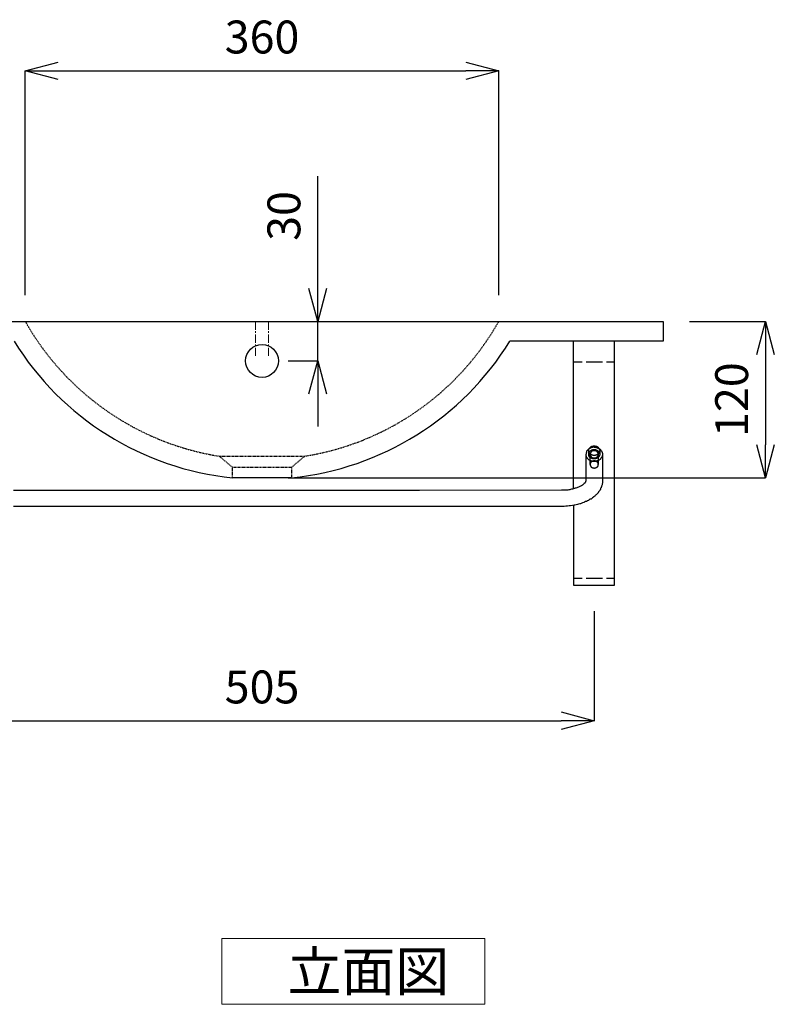
# Model space of a CAD drawing. Units: millimetres. Extents: x 324 to 2424, y 121 to 3091.
# Drawn here: x 750 to 1324, y 911 to 1659 of the extents above; entities that cross this region are included whole.
import ezdxf

# ---------------------------------------------------------------- set-up
doc = ezdxf.new("R2010")
doc.units = ezdxf.units.MM
doc.linetypes.add('AI-Linetype-1', pattern=[0.705556, 0.352778, -0.352778])
doc.linetypes.add('CENTER1', pattern=[10, 6.25, -1.25, 1.25, -1.25])
doc.layers.add('1', color=7, linetype='Continuous')
doc.layers.add('_0-0_0', color=7, linetype='Continuous')
for name, color, linetype, lineweight in [('中心線', 1, 'CENTER1', 15), ('寸法線', 3, 'Continuous', 15), ('文字', 4, 'Continuous', 15)]:
    doc.layers.add(name, color=color, linetype=linetype, lineweight=lineweight)
doc.styles.add('japanese', font='romans.shx', dxfattribs={"bigfont": 'bigfont.shx'})
doc.dimstyles.new('KIHON', dxfattribs={"dimscale": 10, "dimtxt": 2.5, "dimasz": 2.5, "dimexe": 0, "dimexo": 2, "dimgap": 1, "dimtad": 1, "dimdec": 0, "dimdsep": 46, "dimtxsty": 'japanese', "dimblk": 'OPEN30', "dimcen": 2.5, "dimadec": 0, "dimazin": 0, "dimtfac": 1, "dimtdec": 0, "dimtmove": 0, "dimatfit": 0, "dimfxl": 1, "dimarcsym": 0})

# ---------------------------------------------------------------- blocks, each defined once
blk = doc.blocks.new('_Open30')
at = {"color": 0, "linetype": 'ByBlock', "lineweight": -2}
for p, q in [((-1, 0.268), (0, 0)), ((0, 0), (-1, -0.268)), ((0, 0), (-1, 0))]:
    blk.add_line(p, q, dxfattribs=at)
blk = doc.blocks.new('*D10')
at = {"layer": 'Defpoints', "color": 0}
for p in [(1239.59, 1430), (934.59, 1311.14), (1317.45, 1311.14)]:
    blk.add_point(p, dxfattribs=at)
at = {"layer": '寸法線', "color": 0, "lineweight": -2}
for p, q in [((1259.59, 1430), (1317.45, 1430)), ((1317.45, 1405), (1317.45, 1336.14)), ((954.59, 1311.14), (1317.45, 1311.14))]:
    blk.add_line(p, q, dxfattribs=at)
at = {"layer": '寸法線', "color": 0, "lineweight": -2, "xscale": 25, "yscale": 25, "zscale": 25}
for p, rotation in [((1317.45, 1430), 90), ((1317.45, 1311.14), 270)]:
    blk.add_blockref('_Open30', p, dxfattribs=dict(at, rotation=rotation))
at = {"layer": '寸法線', "color": 0, "lineweight": 5, "insert": (1294.95, 1370.57), "char_height": 25, "attachment_point": 5, "rotation": 90, "style": 'japanese'}
blk.add_mtext('120', dxfattribs=at)
blk = doc.blocks.new('*D11')
at = {"layer": 'Defpoints', "color": 0}
for p in [(1114.59, 1620.59), (754.59, 1430), (1114.59, 1430)]:
    blk.add_point(p, dxfattribs=at)
at = {"layer": '寸法線', "color": 0, "lineweight": -2}
for p, q in [((754.59, 1450), (754.59, 1620.59)), ((779.59, 1620.59), (1089.59, 1620.59)), ((1114.59, 1450), (1114.59, 1620.59))]:
    blk.add_line(p, q, dxfattribs=at)
at = {"layer": '寸法線', "color": 0, "lineweight": -2, "xscale": 25, "yscale": 25, "zscale": 25, "rotation": 180}
blk.add_blockref('_Open30', (754.59, 1620.59), dxfattribs=at)
at = {"layer": '寸法線', "color": 0, "lineweight": -2, "xscale": 25, "yscale": 25, "zscale": 25}
blk.add_blockref('_Open30', (1114.59, 1620.59), dxfattribs=at)
at = {"layer": '寸法線', "color": 0, "lineweight": 5, "insert": (934.59, 1643.09), "char_height": 25, "attachment_point": 5, "style": 'japanese'}
blk.add_mtext('360', dxfattribs=at)
blk = doc.blocks.new('*D12')
at = {"layer": 'Defpoints', "color": 0}
for p in [(939.59, 1430), (934.59, 1400), (976.96, 1400)]:
    blk.add_point(p, dxfattribs=at)
at = {"layer": '寸法線', "color": 0, "lineweight": -2}
for p, q in [((976.96, 1455), (976.96, 1540.48)), ((959.59, 1430), (976.96, 1430)), ((976.96, 1400), (976.96, 1430)), ((954.59, 1400), (976.96, 1400)), ((976.96, 1375), (976.96, 1350))]:
    blk.add_line(p, q, dxfattribs=at)
at = {"layer": '寸法線', "color": 0, "lineweight": -2, "xscale": 25, "yscale": 25, "zscale": 25}
for p, rotation in [((976.96, 1430), 270), ((976.96, 1400), 90)]:
    blk.add_blockref('_Open30', p, dxfattribs=dict(at, rotation=rotation))
at = {"layer": '寸法線', "color": 0, "lineweight": 5, "insert": (954.46, 1510.24), "char_height": 25, "attachment_point": 5, "rotation": 90, "style": 'japanese'}
blk.add_mtext('30', dxfattribs=at)
blk = doc.blocks.new('*D13')
at = {"layer": 'Defpoints', "color": 0}
for p in [(682.09, 1229.58), (1187.09, 1229.58), (1187.09, 1126.31)]:
    blk.add_point(p, dxfattribs=at)
at = {"layer": '寸法線', "color": 0, "lineweight": -2}
for p, q in [((682.09, 1209.58), (682.09, 1126.31)), ((1187.09, 1209.58), (1187.09, 1126.31)), ((707.09, 1126.31), (1162.09, 1126.31))]:
    blk.add_line(p, q, dxfattribs=at)
at = {"layer": '寸法線', "color": 0, "lineweight": -2, "xscale": 25, "yscale": 25, "zscale": 25, "rotation": 180}
blk.add_blockref('_Open30', (682.09, 1126.31), dxfattribs=at)
at = {"layer": '寸法線', "color": 0, "lineweight": -2, "xscale": 25, "yscale": 25, "zscale": 25}
blk.add_blockref('_Open30', (1187.09, 1126.31), dxfattribs=at)
at = {"layer": '寸法線', "color": 0, "lineweight": 5, "insert": (934.59, 1148.81), "char_height": 25, "attachment_point": 5, "style": 'japanese'}
blk.add_mtext('505', dxfattribs=at)

msp = doc.modelspace()

# ---------------------------------------------------------------- linework, layer by layer
at = {"layer": '1', "lineweight": 25}
for p, q in [((1171.48, 1302.95), (1171.48, 1415)), ((1202.7, 1415), (1171.48, 1415)), ((1202.7, 1229.58), (1202.7, 1415)), ((1171.48, 1399.28), (1177.92, 1399.28)), ((1180.99, 1399.28), (1193.39, 1399.28)), ((1196.51, 1399.28), (1202.7, 1399.28)), ((1182.79, 1332.84), (1182.56, 1332.62)), ((1183.01, 1333.05), (1182.79, 1332.84)), ((1183.22, 1333.05), (1183.01, 1333.05)), ((1183.45, 1333.29), (1183.22, 1333.05)), ((1183.22, 1332.84), (1183.22, 1333.05)), ((1183.22, 1333.05), (1183.45, 1333.05)), ((1183.22, 1332.62), (1183.22, 1332.84)), ((1183.45, 1333.29), (1183.45, 1333.5)), ((1183.45, 1333.5), (1183.67, 1333.5)), ((1183.67, 1333.5), (1183.45, 1333.29)), ((1183.45, 1333.05), (1183.45, 1333.29)), ((1183.67, 1333.73), (1183.88, 1333.93)), ((1183.67, 1333.5), (1183.67, 1333.73)), ((1183.88, 1333.5), (1183.67, 1333.5)), ((1183.88, 1333.93), (1184.12, 1334.17)), ((1184.12, 1333.73), (1183.88, 1333.5)), ((1184.12, 1334.17), (1184.32, 1334.38)), ((1184.32, 1333.73), (1184.12, 1333.73)), ((1184.32, 1334.38), (1184.54, 1334.6)), ((1184.54, 1333.73), (1184.32, 1333.73)), ((1184.54, 1334.6), (1184.77, 1334.6)), ((1184.77, 1333.93), (1184.54, 1333.93)), ((1184.54, 1333.93), (1184.54, 1333.73)), ((1184.77, 1334.6), (1184.77, 1334.83)), ((1184.77, 1334.83), (1184.99, 1334.83)), ((1184.99, 1333.93), (1184.77, 1333.93)), ((1184.99, 1334.83), (1185.21, 1334.83)), ((1185.21, 1334.17), (1184.99, 1333.93)), ((1185.21, 1334.83), (1185.21, 1335.05)), ((1185.21, 1335.05), (1185.44, 1335.05)), ((1185.44, 1334.17), (1185.21, 1334.17)), ((1185.44, 1335.05), (1185.65, 1335.05)), ((1185.65, 1334.17), (1185.44, 1334.17)), ((1185.65, 1335.05), (1185.65, 1335.27)), ((1185.65, 1335.27), (1185.87, 1335.27)), ((1185.87, 1334.17), (1185.65, 1334.17)), ((1185.87, 1335.27), (1186.1, 1335.27)), ((1186.1, 1334.17), (1185.87, 1334.17)), ((1186.1, 1335.27), (1186.32, 1335.27)), ((1186.32, 1334.38), (1186.1, 1334.38)), ((1186.1, 1334.38), (1186.1, 1334.17)), ((1186.32, 1335.27), (1186.54, 1335.49)), ((1186.54, 1334.38), (1186.32, 1334.38)), ((1186.54, 1335.49), (1186.77, 1335.49)), ((1186.77, 1334.38), (1186.54, 1334.38)), ((1186.77, 1335.49), (1186.98, 1335.49)), ((1186.98, 1334.38), (1186.77, 1334.38)), ((1186.98, 1335.49), (1187.2, 1335.49)), ((1187.2, 1334.38), (1186.98, 1334.38)), ((1187.2, 1335.49), (1187.43, 1335.49)), ((1187.2, 1334.38), (1187.43, 1334.38)), ((1187.43, 1335.49), (1187.64, 1335.49)), ((1187.43, 1334.38), (1187.64, 1334.38)), ((1187.64, 1335.49), (1187.86, 1335.49)), ((1187.64, 1334.38), (1187.86, 1334.38)), ((1187.86, 1335.49), (1187.86, 1335.27)), ((1187.86, 1335.27), (1188.09, 1335.27)), ((1187.86, 1334.38), (1188.09, 1334.38)), ((1188.09, 1335.27), (1188.31, 1335.27)), ((1188.09, 1334.38), (1188.31, 1334.17)), ((1188.31, 1335.27), (1188.53, 1335.27)), ((1188.31, 1334.17), (1188.53, 1334.17)), ((1188.53, 1335.27), (1188.76, 1335.05)), ((1188.53, 1334.17), (1188.76, 1334.17)), ((1188.76, 1335.05), (1188.99, 1335.05)), ((1188.76, 1334.17), (1188.99, 1334.17)), ((1188.99, 1335.05), (1189.2, 1335.05)), ((1188.99, 1334.17), (1189.2, 1334.17)), ((1189.2, 1335.05), (1189.2, 1334.83)), ((1189.2, 1334.83), (1189.41, 1334.83)), ((1189.2, 1334.17), (1189.41, 1333.93)), ((1189.41, 1334.83), (1189.65, 1334.6)), ((1189.41, 1333.93), (1189.65, 1333.93)), ((1189.65, 1334.6), (1189.86, 1334.6)), ((1189.65, 1333.93), (1189.86, 1333.93)), ((1189.86, 1334.6), (1189.86, 1334.38)), ((1189.86, 1334.38), (1190.08, 1334.38)), ((1189.86, 1333.93), (1189.86, 1333.73)), ((1189.86, 1333.73), (1190.08, 1333.73)), ((1190.08, 1334.38), (1190.08, 1334.17)), ((1190.08, 1334.17), (1190.32, 1334.17)), ((1190.08, 1333.73), (1190.32, 1333.73)), ((1190.32, 1334.17), (1190.32, 1333.93)), ((1190.32, 1333.93), (1190.52, 1333.93)), ((1190.32, 1333.73), (1190.52, 1333.5)), ((1190.52, 1333.93), (1190.52, 1333.73)), ((1190.52, 1333.73), (1190.74, 1333.73)), ((1190.52, 1333.5), (1190.74, 1333.5)), ((1190.74, 1333.73), (1190.74, 1333.5)), ((1190.74, 1333.5), (1190.96, 1333.29)), ((1190.74, 1333.5), (1190.74, 1333.29)), ((1190.74, 1333.29), (1190.96, 1333.29)), ((1190.96, 1333.29), (1190.96, 1333.05)), ((1190.96, 1333.29), (1191.19, 1333.05)), ((1190.96, 1333.05), (1190.96, 1332.84)), ((1190.96, 1332.84), (1191.19, 1332.84)), ((1191.19, 1333.05), (1191.41, 1333.05)), ((1191.19, 1332.84), (1191.19, 1332.62)), ((1191.41, 1333.05), (1191.41, 1332.84)), ((1191.41, 1332.84), (1191.64, 1332.84)), ((1191.64, 1332.84), (1191.64, 1332.62)), ((1181.23, 1330.4), (1180.99, 1330.18)), ((1180.99, 1330.18), (1180.99, 1329.94)), ((1180.99, 1329.94), (1180.99, 1329.74)), ((1180.99, 1329.74), (1180.99, 1329.53)), ((1180.99, 1329.53), (1180.99, 1329.3)), ((1180.99, 1329.3), (1180.99, 1329.08)), ((1180.99, 1308.48), (1180.99, 1329.08)), ((1180.99, 1328.4), (1180.99, 1328.64)), ((1180.99, 1328.19), (1180.99, 1328.4)), ((1180.99, 1327.96), (1180.99, 1328.19)), ((1180.99, 1327.74), (1180.99, 1327.96)), ((1181.23, 1327.74), (1180.99, 1327.74)), ((1181.44, 1330.85), (1181.23, 1330.85)), ((1181.23, 1330.85), (1181.23, 1330.62)), ((1181.23, 1330.62), (1181.23, 1330.4)), ((1181.23, 1327.52), (1181.23, 1327.74)), ((1181.23, 1327.29), (1181.23, 1327.52)), ((1181.23, 1327.09), (1181.23, 1327.29)), ((1181.44, 1327.09), (1181.23, 1327.09)), ((1181.66, 1331.5), (1181.44, 1331.28)), ((1181.44, 1331.28), (1181.44, 1331.05)), ((1181.44, 1331.05), (1181.44, 1330.85)), ((1181.44, 1326.85), (1181.44, 1327.09)), ((1181.44, 1326.64), (1181.44, 1326.85)), ((1181.66, 1326.64), (1181.44, 1326.64)), ((1181.89, 1331.74), (1181.66, 1331.5)), ((1181.66, 1326.42), (1181.66, 1326.64)), ((1181.89, 1326.19), (1181.66, 1326.42)), ((1182.1, 1331.95), (1181.89, 1331.95)), ((1181.89, 1331.95), (1181.89, 1331.74)), ((1181.89, 1325.99), (1181.89, 1326.19)), ((1182.1, 1325.99), (1181.89, 1325.99)), ((1182.33, 1332.18), (1182.1, 1332.18)), ((1182.1, 1332.18), (1182.1, 1331.95)), ((1182.1, 1325.75), (1182.1, 1325.99)), ((1182.33, 1325.75), (1182.1, 1325.75)), ((1182.56, 1332.62), (1182.33, 1332.39)), ((1182.33, 1332.39), (1182.33, 1332.18)), ((1182.33, 1325.52), (1182.33, 1325.75)), ((1182.56, 1325.3), (1182.33, 1325.52)), ((1183.01, 1332.18), (1183.01, 1332.39)), ((1183.01, 1332.39), (1183.22, 1332.39)), ((1183.01, 1331.95), (1183.01, 1332.18)), ((1183.01, 1331.74), (1183.01, 1331.95)), ((1183.01, 1331.5), (1183.01, 1331.74)), ((1183.01, 1329.08), (1183.01, 1331.74)), ((1183.01, 1331.28), (1183.01, 1331.5)), ((1183.01, 1331.05), (1183.01, 1331.28)), ((1183.01, 1330.85), (1183.01, 1331.05)), ((1183.22, 1330.85), (1183.01, 1330.85)), ((1183.01, 1329.53), (1183.01, 1329.74)), ((1183.01, 1329.74), (1183.22, 1329.74)), ((1183.01, 1329.3), (1183.01, 1329.53)), ((1183.01, 1329.08), (1183.01, 1329.3)), ((1183.01, 1328.85), (1183.01, 1329.08)), ((1183.01, 1328.64), (1183.01, 1328.85)), ((1183.01, 1328.4), (1183.01, 1328.64)), ((1183.01, 1328.19), (1183.01, 1328.4)), ((1183.22, 1328.19), (1183.01, 1328.19)), ((1183.22, 1332.39), (1183.22, 1332.62)), ((1183.22, 1330.62), (1183.22, 1330.85)), ((1183.22, 1330.4), (1183.22, 1330.62)), ((1183.22, 1330.18), (1183.22, 1330.4)), ((1183.22, 1330.4), (1183.45, 1330.4)), ((1183.22, 1330.18), (1183.22, 1330.4)), ((1183.22, 1329.94), (1183.22, 1330.18)), ((1183.45, 1330.18), (1183.22, 1330.18)), ((1183.22, 1329.74), (1183.22, 1329.94)), ((1183.22, 1327.96), (1183.22, 1328.19)), ((1183.22, 1327.74), (1183.22, 1327.96)), ((1183.22, 1327.52), (1183.22, 1327.74)), ((1183.45, 1327.52), (1183.22, 1327.52)), ((1183.45, 1330.62), (1183.67, 1330.85)), ((1183.45, 1330.4), (1183.45, 1330.62)), ((1183.45, 1329.94), (1183.45, 1330.18)), ((1183.67, 1329.94), (1183.45, 1329.94)), ((1183.45, 1327.29), (1183.45, 1327.52)), ((1183.67, 1327.09), (1183.45, 1327.29)), ((1183.67, 1330.85), (1183.67, 1331.05)), ((1183.67, 1331.05), (1183.88, 1331.05)), ((1183.67, 1329.74), (1183.67, 1329.94)), ((1183.88, 1329.53), (1183.67, 1329.74)), ((1183.67, 1326.85), (1183.67, 1327.09)), ((1183.88, 1326.85), (1183.67, 1326.85)), ((1183.88, 1331.05), (1183.88, 1331.28)), ((1183.88, 1331.28), (1184.12, 1331.28)), ((1183.88, 1329.3), (1183.88, 1329.53)), ((1184.12, 1329.3), (1183.88, 1329.3)), ((1183.88, 1326.64), (1183.88, 1326.85)), ((1184.12, 1326.64), (1183.88, 1326.64)), ((1184.12, 1331.28), (1184.12, 1331.5)), ((1184.12, 1331.5), (1184.32, 1331.5)), ((1184.32, 1329.74), (1184.12, 1329.74)), ((1184.12, 1329.74), (1184.12, 1329.53)), ((1184.12, 1329.53), (1184.12, 1329.3)), ((1184.32, 1329.08), (1184.12, 1329.3)), ((1184.12, 1329.3), (1184.12, 1329.08)), ((1184.12, 1321.33), (1184.12, 1329.08)), ((1184.12, 1329.08), (1184.12, 1328.85)), ((1184.12, 1328.85), (1184.12, 1328.64)), ((1184.12, 1328.64), (1184.12, 1328.4)), ((1184.12, 1328.4), (1184.12, 1328.19)), ((1184.12, 1328.19), (1184.32, 1328.19)), ((1184.12, 1326.42), (1184.12, 1326.64)), ((1184.32, 1326.42), (1184.12, 1326.42)), ((1184.32, 1331.5), (1184.32, 1331.74)), ((1184.32, 1331.74), (1184.54, 1331.74)), ((1184.54, 1330.4), (1184.32, 1330.18)), ((1184.32, 1330.18), (1184.32, 1329.94)), ((1184.32, 1329.94), (1184.32, 1329.74)), ((1184.54, 1329.08), (1184.32, 1329.08)), ((1184.32, 1328.19), (1184.32, 1327.96)), ((1184.32, 1327.96), (1184.32, 1327.74)), ((1184.32, 1327.74), (1184.54, 1327.52)), ((1184.54, 1326.19), (1184.32, 1326.42)), ((1184.54, 1331.74), (1184.54, 1331.95)), ((1184.54, 1331.95), (1184.77, 1331.95)), ((1184.77, 1330.62), (1184.54, 1330.62)), ((1184.54, 1330.62), (1184.54, 1330.4)), ((1184.54, 1328.85), (1184.54, 1329.08)), ((1184.77, 1328.85), (1184.54, 1328.85)), ((1184.54, 1327.52), (1184.54, 1327.29)), ((1184.54, 1327.29), (1184.77, 1327.29)), ((1184.77, 1326.19), (1184.54, 1326.19)), ((1184.77, 1331.95), (1184.99, 1332.18)), ((1184.99, 1330.85), (1184.77, 1330.85)), ((1184.77, 1330.85), (1184.77, 1330.62)), ((1184.99, 1328.64), (1184.77, 1328.85)), ((1184.77, 1327.29), (1184.77, 1327.09)), ((1184.77, 1327.09), (1184.99, 1327.09)), ((1184.77, 1325.99), (1184.77, 1326.19)), ((1184.99, 1325.99), (1184.77, 1325.99)), ((1184.99, 1332.18), (1185.21, 1332.18)), ((1185.21, 1331.05), (1184.99, 1331.05)), ((1184.99, 1331.05), (1184.99, 1330.85)), ((1185.21, 1328.64), (1184.99, 1328.64)), ((1184.99, 1327.09), (1184.99, 1326.85)), ((1184.99, 1326.85), (1185.21, 1326.85)), ((1185.21, 1325.99), (1184.99, 1325.99)), ((1185.21, 1332.18), (1185.44, 1332.39)), ((1185.44, 1331.05), (1185.21, 1331.05)), ((1185.44, 1328.64), (1185.21, 1328.64)), ((1185.21, 1326.85), (1185.44, 1326.85)), ((1185.21, 1325.75), (1185.21, 1325.99)), ((1185.44, 1325.75), (1185.21, 1325.75)), ((1185.44, 1332.39), (1185.65, 1332.39)), ((1185.65, 1331.28), (1185.44, 1331.28)), ((1185.44, 1331.28), (1185.44, 1331.05)), ((1185.44, 1328.4), (1185.44, 1328.64)), ((1185.65, 1328.4), (1185.44, 1328.4)), ((1185.44, 1326.85), (1185.44, 1326.64)), ((1185.44, 1326.64), (1185.65, 1326.64)), ((1185.65, 1325.75), (1185.44, 1325.75)), ((1185.65, 1332.39), (1185.87, 1332.39)), ((1185.87, 1331.28), (1185.65, 1331.28)), ((1185.87, 1328.4), (1185.65, 1328.4)), ((1185.65, 1326.64), (1185.87, 1326.64)), ((1185.87, 1325.75), (1185.65, 1325.75)), ((1185.87, 1332.39), (1185.87, 1332.62)), ((1185.87, 1332.62), (1186.1, 1332.62)), ((1186.1, 1331.5), (1185.87, 1331.5)), ((1185.87, 1331.5), (1185.87, 1331.28)), ((1186.1, 1328.4), (1185.87, 1328.4)), ((1185.87, 1326.64), (1185.87, 1326.42)), ((1185.87, 1326.42), (1186.1, 1326.42)), ((1185.87, 1325.52), (1185.87, 1325.75)), ((1186.1, 1325.52), (1185.87, 1325.52)), ((1186.1, 1332.62), (1186.32, 1332.62)), ((1186.32, 1331.5), (1186.1, 1331.5)), ((1186.32, 1328.19), (1186.1, 1328.4)), ((1186.1, 1326.42), (1186.32, 1326.42)), ((1186.32, 1325.52), (1186.1, 1325.52)), ((1186.32, 1332.62), (1186.54, 1332.62)), ((1186.54, 1331.5), (1186.32, 1331.5)), ((1186.54, 1328.19), (1186.32, 1328.19)), ((1186.32, 1326.42), (1186.54, 1326.42)), ((1186.54, 1325.52), (1186.32, 1325.52)), ((1186.54, 1332.62), (1186.77, 1332.62)), ((1186.77, 1331.74), (1186.54, 1331.5)), ((1186.77, 1328.19), (1186.54, 1328.19)), ((1186.54, 1326.42), (1186.77, 1326.19)), ((1186.77, 1325.52), (1186.54, 1325.52)), ((1186.77, 1332.62), (1186.98, 1332.62)), ((1186.98, 1331.74), (1186.77, 1331.74)), ((1186.98, 1328.19), (1186.77, 1328.19)), ((1186.77, 1326.19), (1186.98, 1326.19)), ((1186.98, 1325.52), (1186.77, 1325.52)), ((1186.98, 1332.62), (1187.2, 1332.62)), ((1187.2, 1331.74), (1186.98, 1331.74)), ((1187.2, 1328.19), (1186.98, 1328.19)), ((1186.98, 1326.19), (1187.2, 1326.19)), ((1187.2, 1325.52), (1186.98, 1325.52)), ((1187.2, 1332.62), (1187.43, 1332.62)), ((1187.43, 1331.74), (1187.2, 1331.74)), ((1187.43, 1328.19), (1187.2, 1328.19)), ((1187.2, 1326.19), (1187.43, 1326.19)), ((1187.43, 1325.52), (1187.2, 1325.52)), ((1187.43, 1332.62), (1187.64, 1332.62)), ((1187.64, 1331.74), (1187.43, 1331.74)), ((1187.64, 1328.19), (1187.43, 1328.19)), ((1187.43, 1326.19), (1187.64, 1326.19)), ((1187.64, 1325.52), (1187.43, 1325.52)), ((1187.64, 1332.62), (1187.86, 1332.62)), ((1187.64, 1331.5), (1187.64, 1331.74)), ((1187.86, 1331.5), (1187.64, 1331.5)), ((1187.86, 1328.19), (1187.64, 1328.19)), ((1187.64, 1326.19), (1187.64, 1326.42)), ((1187.64, 1326.42), (1187.86, 1326.42)), ((1187.86, 1325.52), (1187.64, 1325.52)), ((1187.86, 1332.62), (1188.09, 1332.62)), ((1188.09, 1331.5), (1187.86, 1331.5)), ((1188.09, 1328.19), (1187.86, 1328.19)), ((1187.86, 1326.42), (1188.09, 1326.42)), ((1188.09, 1325.52), (1187.86, 1325.52)), ((1188.09, 1332.62), (1188.31, 1332.62)), ((1188.31, 1331.5), (1188.09, 1331.5)), ((1188.31, 1328.4), (1188.09, 1328.4)), ((1188.09, 1328.4), (1188.09, 1328.19)), ((1188.09, 1326.42), (1188.31, 1326.42)), ((1188.31, 1325.52), (1188.09, 1325.52)), ((1188.31, 1332.62), (1188.53, 1332.39)), ((1188.53, 1331.5), (1188.31, 1331.5)), ((1188.53, 1328.4), (1188.31, 1328.4)), ((1188.31, 1326.42), (1188.53, 1326.42)), ((1188.53, 1325.75), (1188.31, 1325.52)), ((1188.53, 1332.39), (1188.76, 1332.39)), ((1188.53, 1331.28), (1188.53, 1331.5)), ((1188.76, 1331.28), (1188.53, 1331.28)), ((1188.76, 1328.4), (1188.53, 1328.4)), ((1188.53, 1326.42), (1188.53, 1326.64)), ((1188.53, 1326.64), (1188.76, 1326.64)), ((1188.76, 1325.75), (1188.53, 1325.75)), ((1188.76, 1332.39), (1188.99, 1332.39)), ((1188.99, 1331.28), (1188.76, 1331.28)), ((1188.99, 1328.64), (1188.76, 1328.4)), ((1188.76, 1326.64), (1188.99, 1326.64)), ((1188.99, 1325.75), (1188.76, 1325.75)), ((1188.99, 1332.39), (1188.99, 1332.18)), ((1188.99, 1332.18), (1189.2, 1332.18)), ((1188.99, 1331.05), (1188.99, 1331.28)), ((1189.2, 1331.05), (1188.99, 1331.05)), ((1189.2, 1328.64), (1188.99, 1328.64)), ((1188.99, 1326.64), (1188.99, 1326.85)), ((1188.99, 1326.85), (1189.2, 1326.85)), ((1189.2, 1325.99), (1188.99, 1325.75)), ((1189.2, 1332.18), (1189.41, 1332.18)), ((1189.41, 1330.85), (1189.2, 1331.05)), ((1189.41, 1328.64), (1189.2, 1328.64)), ((1189.2, 1326.85), (1189.41, 1327.09)), ((1189.41, 1325.99), (1189.2, 1325.99)), ((1189.41, 1332.18), (1189.41, 1331.95)), ((1189.41, 1331.95), (1189.65, 1331.95)), ((1189.65, 1330.62), (1189.41, 1330.85)), ((1189.65, 1328.85), (1189.41, 1328.85)), ((1189.41, 1328.85), (1189.41, 1328.64)), ((1189.41, 1327.09), (1189.65, 1327.29)), ((1189.65, 1326.19), (1189.41, 1325.99)), ((1189.65, 1331.95), (1189.86, 1331.74)), ((1189.65, 1330.4), (1189.65, 1330.62)), ((1189.86, 1330.4), (1189.65, 1330.4)), ((1189.86, 1329.08), (1189.65, 1328.85)), ((1189.65, 1327.29), (1189.65, 1327.52)), ((1189.65, 1327.52), (1189.86, 1327.52)), ((1189.86, 1326.19), (1189.65, 1326.19)), ((1189.86, 1331.74), (1190.08, 1331.74)), ((1189.86, 1330.18), (1189.86, 1330.4)), ((1190.08, 1330.18), (1189.86, 1330.18)), ((1190.08, 1329.08), (1189.86, 1329.08)), ((1189.86, 1327.52), (1189.86, 1327.74)), ((1189.86, 1327.74), (1190.08, 1327.74)), ((1190.08, 1326.42), (1189.86, 1326.42)), ((1189.86, 1326.42), (1189.86, 1326.19)), ((1190.08, 1331.74), (1190.08, 1331.5)), ((1190.08, 1331.5), (1190.32, 1331.5)), ((1190.08, 1329.94), (1190.08, 1330.18)), ((1190.08, 1329.74), (1190.08, 1329.94)), ((1190.32, 1329.53), (1190.08, 1329.74)), ((1190.32, 1329.3), (1190.08, 1329.3)), ((1190.08, 1329.3), (1190.08, 1329.08)), ((1190.08, 1328.19), (1190.32, 1328.4)), ((1190.08, 1327.96), (1190.08, 1328.19)), ((1190.08, 1327.74), (1190.08, 1327.96)), ((1190.32, 1326.64), (1190.08, 1326.42)), ((1190.32, 1331.5), (1190.32, 1331.28)), ((1190.32, 1331.28), (1190.52, 1331.28)), ((1190.52, 1329.53), (1190.32, 1329.53)), ((1190.32, 1329.53), (1190.32, 1329.3)), ((1190.32, 1329.3), (1190.32, 1329.53)), ((1190.32, 1329.08), (1190.32, 1329.3)), ((1190.32, 1328.85), (1190.32, 1329.08)), ((1190.32, 1329.08), (1190.32, 1321.33)), ((1190.32, 1328.64), (1190.32, 1328.85)), ((1190.32, 1328.4), (1190.32, 1328.64)), ((1190.52, 1326.85), (1190.32, 1326.64)), ((1190.52, 1331.28), (1190.52, 1331.05)), ((1190.52, 1331.05), (1190.74, 1330.85)), ((1190.74, 1329.74), (1190.52, 1329.74)), ((1190.52, 1329.74), (1190.52, 1329.53)), ((1190.74, 1327.09), (1190.52, 1326.85)), ((1190.74, 1330.85), (1190.74, 1330.62)), ((1190.74, 1330.62), (1190.96, 1330.62)), ((1190.96, 1329.94), (1190.74, 1329.94)), ((1190.74, 1329.94), (1190.74, 1329.74)), ((1190.96, 1327.29), (1190.74, 1327.29)), ((1190.74, 1327.29), (1190.74, 1327.09)), ((1190.96, 1330.62), (1190.96, 1330.4)), ((1190.96, 1330.4), (1190.96, 1330.18)), ((1191.19, 1330.4), (1190.96, 1330.4)), ((1190.96, 1330.4), (1190.96, 1330.18)), ((1190.96, 1330.18), (1191.19, 1330.18)), ((1190.96, 1330.18), (1190.96, 1329.94)), ((1191.19, 1327.74), (1190.96, 1327.74)), ((1190.96, 1327.74), (1190.96, 1327.52)), ((1190.96, 1327.52), (1190.96, 1327.29)), ((1191.19, 1332.62), (1191.19, 1332.39)), ((1191.19, 1332.39), (1191.19, 1332.18)), ((1191.19, 1332.18), (1191.41, 1331.95)), ((1191.41, 1331.28), (1191.19, 1331.28)), ((1191.19, 1331.28), (1191.19, 1331.05)), ((1191.19, 1331.05), (1191.19, 1330.85)), ((1191.19, 1330.85), (1191.19, 1330.62)), ((1191.19, 1330.62), (1191.19, 1330.4)), ((1191.19, 1330.18), (1191.19, 1329.94)), ((1191.19, 1329.94), (1191.19, 1329.74)), ((1191.19, 1329.74), (1191.19, 1329.53)), ((1191.19, 1329.53), (1191.19, 1329.3)), ((1191.19, 1329.3), (1191.41, 1329.3)), ((1191.41, 1328.64), (1191.19, 1328.4)), ((1191.19, 1328.4), (1191.19, 1328.19)), ((1191.19, 1328.19), (1191.19, 1327.96)), ((1191.19, 1327.96), (1191.19, 1327.74)), ((1191.41, 1331.95), (1191.41, 1331.74)), ((1191.41, 1331.74), (1191.41, 1331.5)), ((1191.41, 1331.74), (1191.41, 1329.08)), ((1191.41, 1331.5), (1191.41, 1331.28)), ((1191.41, 1329.3), (1191.41, 1329.08)), ((1191.41, 1329.08), (1191.41, 1328.85)), ((1191.41, 1328.85), (1191.41, 1328.64)), ((1191.64, 1332.62), (1191.87, 1332.62)), ((1191.87, 1332.62), (1191.87, 1332.39)), ((1191.87, 1332.39), (1192.07, 1332.39)), ((1192.07, 1325.52), (1191.87, 1325.52)), ((1191.87, 1325.52), (1191.87, 1325.3)), ((1192.07, 1332.39), (1192.07, 1332.18)), ((1192.07, 1332.18), (1192.3, 1332.18)), ((1192.3, 1325.75), (1192.07, 1325.75)), ((1192.07, 1325.75), (1192.07, 1325.52)), ((1192.3, 1332.18), (1192.3, 1331.95)), ((1192.3, 1331.95), (1192.51, 1331.74)), ((1192.51, 1326.19), (1192.3, 1325.99)), ((1192.3, 1325.99), (1192.3, 1325.75)), ((1192.51, 1331.74), (1192.72, 1331.5)), ((1192.72, 1326.42), (1192.51, 1326.42)), ((1192.51, 1326.42), (1192.51, 1326.19)), ((1192.72, 1331.5), (1192.72, 1331.28)), ((1192.72, 1331.28), (1192.96, 1331.05)), ((1192.96, 1326.85), (1192.72, 1326.64)), ((1192.72, 1326.64), (1192.72, 1326.42)), ((1192.96, 1331.05), (1192.96, 1330.85)), ((1192.96, 1330.85), (1193.17, 1330.62)), ((1193.17, 1327.29), (1192.96, 1327.09)), ((1192.96, 1327.09), (1192.96, 1326.85)), ((1193.17, 1330.62), (1193.17, 1330.4)), ((1193.17, 1330.4), (1193.17, 1330.18)), ((1193.17, 1330.18), (1193.39, 1329.94)), ((1193.39, 1327.96), (1193.17, 1327.96)), ((1193.17, 1327.96), (1193.17, 1327.74)), ((1193.17, 1327.74), (1193.17, 1327.52)), ((1193.17, 1327.52), (1193.17, 1327.29)), ((1193.39, 1329.94), (1193.39, 1329.74)), ((1193.39, 1329.74), (1193.39, 1329.53)), ((1193.39, 1329.53), (1193.39, 1329.3)), ((1193.39, 1329.3), (1193.39, 1329.08)), ((1193.39, 1329.08), (1193.39, 1308.25)), ((1193.39, 1328.64), (1193.39, 1328.4)), ((1193.39, 1328.4), (1193.39, 1328.19)), ((1193.39, 1328.19), (1193.39, 1327.96)), ((1182.79, 1325.09), (1182.56, 1325.3)), ((1183.01, 1324.85), (1182.79, 1325.09)), ((1183.22, 1324.85), (1183.01, 1324.85)), ((1183.45, 1324.65), (1183.22, 1324.85)), ((1183.67, 1324.65), (1183.45, 1324.65)), ((1183.67, 1324.43), (1183.67, 1324.65)), ((1183.88, 1324.43), (1183.67, 1324.43)), ((1184.12, 1324.2), (1183.88, 1324.43)), ((1184.32, 1324.2), (1184.12, 1324.2)), ((1184.32, 1322.2), (1184.12, 1322)), ((1184.12, 1322), (1184.12, 1321.76)), ((1184.12, 1321.76), (1184.12, 1321.54)), ((1184.12, 1321.54), (1184.12, 1321.33)), ((1184.12, 1321.33), (1184.12, 1321.09)), ((1184.12, 1321.09), (1184.12, 1320.89)), ((1184.12, 1320.89), (1184.12, 1320.66)), ((1184.12, 1320.66), (1184.12, 1320.45)), ((1184.12, 1320.45), (1184.32, 1320.45)), ((1184.54, 1323.98), (1184.32, 1324.2)), ((1184.54, 1322.65), (1184.32, 1322.65)), ((1184.32, 1322.65), (1184.32, 1322.41)), ((1184.32, 1322.41), (1184.32, 1322.2)), ((1184.32, 1320.45), (1184.32, 1320.21)), ((1184.32, 1320.21), (1184.32, 1320)), ((1184.32, 1320), (1184.54, 1320)), ((1184.77, 1323.98), (1184.54, 1323.98)), ((1184.77, 1322.89), (1184.54, 1322.89)), ((1184.54, 1322.89), (1184.54, 1322.65)), ((1184.54, 1320), (1184.54, 1319.76)), ((1184.54, 1319.76), (1184.54, 1319.54)), ((1184.54, 1319.54), (1184.77, 1319.54)), ((1184.99, 1323.98), (1184.77, 1323.98)), ((1184.99, 1323.1), (1184.77, 1323.1)), ((1184.77, 1323.1), (1184.77, 1322.89)), ((1184.77, 1319.54), (1184.77, 1319.31)), ((1184.77, 1319.31), (1184.99, 1319.31)), ((1185.21, 1323.76), (1184.99, 1323.98)), ((1185.21, 1323.33), (1184.99, 1323.33)), ((1184.99, 1323.33), (1184.99, 1323.1)), ((1184.99, 1319.31), (1185.21, 1319.1)), ((1185.44, 1323.76), (1185.21, 1323.76)), ((1185.44, 1323.33), (1185.21, 1323.33)), ((1185.21, 1319.1), (1185.44, 1319.1)), ((1185.65, 1323.76), (1185.44, 1323.76)), ((1185.65, 1323.53), (1185.44, 1323.53)), ((1185.44, 1323.53), (1185.44, 1323.33)), ((1185.44, 1319.1), (1185.44, 1318.89)), ((1185.44, 1318.89), (1185.65, 1318.89)), ((1185.87, 1323.76), (1185.65, 1323.76)), ((1185.87, 1323.76), (1185.65, 1323.53)), ((1185.65, 1318.89), (1185.87, 1318.89)), ((1186.1, 1323.76), (1185.87, 1323.76)), ((1186.1, 1323.76), (1185.87, 1323.76)), ((1185.87, 1318.89), (1185.87, 1318.65)), ((1185.87, 1318.65), (1186.1, 1318.65)), ((1186.32, 1323.53), (1186.1, 1323.76)), ((1186.32, 1323.76), (1186.1, 1323.76)), ((1186.1, 1318.65), (1186.32, 1318.65)), ((1186.54, 1323.98), (1186.32, 1323.76)), ((1186.54, 1323.53), (1186.32, 1323.53)), ((1186.32, 1318.65), (1186.54, 1318.65)), ((1186.77, 1323.98), (1186.54, 1323.98)), ((1186.77, 1323.53), (1186.54, 1323.53)), ((1186.54, 1318.65), (1186.77, 1318.65)), ((1186.98, 1323.98), (1186.77, 1323.98)), ((1186.98, 1323.53), (1186.77, 1323.53)), ((1186.77, 1318.65), (1186.98, 1318.65)), ((1187.2, 1323.98), (1186.98, 1323.98)), ((1187.2, 1323.53), (1186.98, 1323.53)), ((1186.98, 1318.65), (1186.98, 1318.44)), ((1186.98, 1318.44), (1187.2, 1318.44)), ((1187.43, 1323.98), (1187.2, 1323.98)), ((1187.43, 1323.53), (1187.2, 1323.53)), ((1187.2, 1318.44), (1187.43, 1318.44)), ((1187.64, 1323.98), (1187.43, 1323.98)), ((1187.64, 1323.53), (1187.43, 1323.53)), ((1187.43, 1318.44), (1187.43, 1318.65)), ((1187.43, 1318.65), (1187.64, 1318.65)), ((1187.86, 1323.98), (1187.64, 1323.98)), ((1187.86, 1323.53), (1187.64, 1323.53)), ((1187.64, 1318.65), (1187.86, 1318.65)), ((1187.86, 1323.76), (1187.86, 1323.98)), ((1188.09, 1323.76), (1187.86, 1323.76)), ((1188.09, 1323.53), (1187.86, 1323.53)), ((1187.86, 1318.65), (1188.09, 1318.65)), ((1188.31, 1323.76), (1188.09, 1323.53)), ((1188.31, 1323.76), (1188.09, 1323.76)), ((1188.09, 1318.65), (1188.31, 1318.65)), ((1188.53, 1323.76), (1188.31, 1323.76)), ((1188.53, 1323.76), (1188.31, 1323.76)), ((1188.31, 1318.65), (1188.53, 1318.89)), ((1188.76, 1323.76), (1188.53, 1323.76)), ((1188.53, 1323.53), (1188.53, 1323.76)), ((1188.76, 1323.53), (1188.53, 1323.53)), ((1188.53, 1318.89), (1188.76, 1318.89)), ((1188.99, 1323.76), (1188.76, 1323.76)), ((1188.99, 1323.53), (1188.76, 1323.53)), ((1188.76, 1318.89), (1188.99, 1318.89)), ((1189.2, 1323.76), (1188.99, 1323.76)), ((1188.99, 1323.33), (1188.99, 1323.53)), ((1189.2, 1323.33), (1188.99, 1323.33)), ((1188.99, 1318.89), (1188.99, 1319.1)), ((1188.99, 1319.1), (1189.2, 1319.1)), ((1189.41, 1323.98), (1189.2, 1323.98)), ((1189.2, 1323.98), (1189.2, 1323.76)), ((1189.41, 1323.1), (1189.2, 1323.33)), ((1189.2, 1319.1), (1189.2, 1319.31)), ((1189.2, 1319.31), (1189.41, 1319.31)), ((1189.65, 1323.98), (1189.41, 1323.98)), ((1189.65, 1323.1), (1189.41, 1323.1)), ((1189.41, 1319.31), (1189.65, 1319.54)), ((1189.86, 1323.98), (1189.65, 1323.98)), ((1189.65, 1322.89), (1189.65, 1323.1)), ((1189.86, 1322.65), (1189.65, 1322.89)), ((1189.65, 1319.54), (1189.65, 1319.76)), ((1189.65, 1319.76), (1189.86, 1319.76)), ((1190.08, 1324.2), (1189.86, 1324.2)), ((1189.86, 1324.2), (1189.86, 1323.98)), ((1189.86, 1322.41), (1189.86, 1322.65)), ((1190.08, 1322.41), (1189.86, 1322.41)), ((1189.86, 1319.76), (1189.86, 1320)), ((1189.86, 1320), (1190.08, 1320)), ((1190.32, 1324.2), (1190.08, 1324.2)), ((1190.08, 1322.2), (1190.08, 1322.41)), ((1190.08, 1322), (1190.08, 1322.2)), ((1190.32, 1321.76), (1190.08, 1322)), ((1190.08, 1320.45), (1190.08, 1320.66)), ((1190.08, 1320.66), (1190.32, 1320.66)), ((1190.08, 1320.21), (1190.08, 1320.45)), ((1190.08, 1320), (1190.08, 1320.21)), ((1190.52, 1324.43), (1190.32, 1324.43)), ((1190.32, 1324.43), (1190.32, 1324.2)), ((1190.32, 1321.54), (1190.32, 1321.76)), ((1190.32, 1321.33), (1190.32, 1321.54)), ((1190.32, 1321.09), (1190.32, 1321.33)), ((1190.32, 1320.89), (1190.32, 1321.09)), ((1190.32, 1320.66), (1190.32, 1320.89)), ((1190.74, 1324.65), (1190.52, 1324.43)), ((1190.96, 1324.65), (1190.74, 1324.65)), ((1191.19, 1324.85), (1190.96, 1324.65)), ((1191.41, 1324.85), (1191.19, 1324.85)), ((1191.64, 1325.09), (1191.41, 1325.09)), ((1191.41, 1325.09), (1191.41, 1324.85)), ((1191.87, 1325.3), (1191.64, 1325.3)), ((1191.64, 1325.3), (1191.64, 1325.09)), ((1171.04, 1302.71), (1171.72, 1302.95)), ((1171.72, 1302.95), (1172.38, 1303.16)), ((1172.38, 1303.16), (1172.81, 1303.37)), ((1172.81, 1303.37), (1173.48, 1303.61)), ((1173.48, 1303.61), (1174.13, 1303.83)), ((1174.13, 1303.83), (1174.79, 1304.06)), ((1174.79, 1304.06), (1175.46, 1304.27)), ((1175.46, 1304.27), (1175.91, 1304.5)), ((1175.91, 1304.5), (1176.57, 1304.72)), ((1176.57, 1304.72), (1177.02, 1304.95)), ((1177.02, 1304.95), (1177.47, 1305.37)), ((1177.47, 1305.37), (1177.68, 1305.37)), ((1177.68, 1305.37), (1177.92, 1305.6)), ((1177.92, 1305.6), (1178.34, 1305.81)), ((1178.34, 1305.81), (1178.58, 1305.81)), ((1178.58, 1305.81), (1178.79, 1306.05)), ((1178.79, 1306.05), (1179, 1306.27)), ((1179, 1306.27), (1179.24, 1306.49)), ((1179.24, 1306.49), (1179.46, 1306.7)), ((1179.46, 1306.7), (1179.67, 1306.7)), ((1179.67, 1306.7), (1179.91, 1306.92)), ((1179.91, 1307.16), (1180.12, 1307.37)), ((1179.91, 1306.92), (1179.91, 1307.16)), ((1180.12, 1307.37), (1180.33, 1307.37)), ((1180.33, 1307.37), (1180.33, 1307.61)), ((1180.33, 1307.61), (1180.56, 1307.61)), ((1180.56, 1307.82), (1180.78, 1308.05)), ((1180.56, 1307.61), (1180.56, 1307.82)), ((1180.78, 1308.25), (1180.78, 1308.48)), ((1180.78, 1308.48), (1180.99, 1308.48)), ((1180.78, 1308.05), (1180.78, 1308.25)), ((1192.3, 1303.37), (1192.07, 1302.95)), ((1192.07, 1302.95), (1192.07, 1302.71)), ((1192.51, 1303.61), (1192.3, 1303.37)), ((1192.72, 1304.27), (1192.51, 1304.06)), ((1192.51, 1304.06), (1192.51, 1303.61)), ((1192.96, 1305.17), (1192.72, 1304.72)), ((1192.72, 1304.72), (1192.72, 1304.27)), ((1193.17, 1305.81), (1192.96, 1305.37)), ((1192.96, 1305.37), (1192.96, 1305.17)), ((1193.39, 1306.92), (1193.17, 1306.49)), ((1193.17, 1306.49), (1193.17, 1306.27)), ((1193.17, 1306.27), (1193.17, 1305.81)), ((1193.39, 1308.25), (1193.39, 1308.05)), ((1193.39, 1308.05), (1193.39, 1307.61)), ((1193.39, 1307.61), (1193.39, 1307.16)), ((1193.39, 1307.16), (1193.39, 1306.92)), ((745.68, 1301.61), (1054.34, 1301.61)), ((1054.34, 1301.61), (1162.4, 1301.84)), ((1162.4, 1301.84), (1163.51, 1301.84)), ((1163.51, 1301.84), (1165.05, 1301.84)), ((1165.05, 1301.84), (1166.61, 1302.06)), ((1166.61, 1302.06), (1167.28, 1302.06)), ((1167.28, 1302.06), (1168.17, 1302.28)), ((1168.17, 1302.28), (1168.83, 1302.28)), ((1168.83, 1302.28), (1169.5, 1302.51)), ((1169.5, 1302.51), (1170.15, 1302.71)), ((1170.15, 1302.71), (1171.04, 1302.71)), ((1185.44, 1295.41), (1184.77, 1294.97)), ((1185.87, 1295.87), (1185.44, 1295.41)), ((1186.54, 1296.32), (1185.87, 1295.87)), ((1186.98, 1296.73), (1186.54, 1296.32)), ((1187.64, 1297.19), (1186.98, 1296.73)), ((1188.09, 1297.62), (1187.64, 1297.19)), ((1188.53, 1298.07), (1188.09, 1297.62)), ((1188.99, 1298.52), (1188.53, 1298.07)), ((1189.41, 1298.96), (1188.99, 1298.52)), ((1189.86, 1299.4), (1189.41, 1298.96)), ((1190.08, 1299.63), (1189.86, 1299.4)), ((1190.32, 1299.84), (1190.08, 1299.63)), ((1190.52, 1300.07), (1190.32, 1299.84)), ((1190.74, 1300.72), (1190.52, 1300.51)), ((1190.52, 1300.51), (1190.52, 1300.07)), ((1190.96, 1300.96), (1190.74, 1300.72)), ((1191.19, 1301.17), (1190.96, 1300.96)), ((1191.41, 1301.41), (1191.19, 1301.17)), ((1191.64, 1302.06), (1191.41, 1301.61)), ((1191.41, 1301.61), (1191.41, 1301.41)), ((1191.87, 1302.28), (1191.64, 1302.06)), ((1192.07, 1302.71), (1191.87, 1302.28)), ((1094.21, 1289.22), (745.68, 1289.22)), ((1163.07, 1289.22), (1094.21, 1289.22)), ((1164.39, 1289.22), (1163.07, 1289.22)), ((1165.5, 1289.43), (1164.39, 1289.22)), ((1166.83, 1289.43), (1165.5, 1289.43)), ((1168.17, 1289.67), (1166.83, 1289.43)), ((1169.26, 1289.87), (1168.17, 1289.67)), ((1170.59, 1290.11), (1169.26, 1289.87)), ((1171.93, 1290.32), (1170.59, 1290.11)), ((1171.48, 1290.11), (1171.48, 1229.58)), ((1172.58, 1290.32), (1171.93, 1290.32)), ((1173.48, 1290.54), (1172.58, 1290.32)), ((1174.37, 1290.77), (1173.48, 1290.54)), ((1175.24, 1290.99), (1174.37, 1290.77)), ((1176.14, 1291.21), (1175.24, 1290.99)), ((1176.79, 1291.42), (1176.14, 1291.21)), ((1177.68, 1291.87), (1176.79, 1291.42)), ((1178.34, 1292.08), (1177.68, 1291.87)), ((1179.24, 1292.32), (1178.34, 1292.08)), ((1179.91, 1292.53), (1179.24, 1292.32)), ((1180.56, 1292.98), (1179.91, 1292.53)), ((1181.44, 1293.21), (1180.56, 1292.98)), ((1182.1, 1293.63), (1181.44, 1293.21)), ((1182.79, 1293.86), (1182.1, 1293.63)), ((1183.45, 1294.31), (1182.79, 1293.86)), ((1184.12, 1294.75), (1183.45, 1294.31)), ((1184.77, 1294.97), (1184.12, 1294.75)), ((1171.48, 1234.88), (1177.92, 1234.88)), ((1171.48, 1229.58), (1202.7, 1229.58)), ((1180.99, 1234.88), (1193.39, 1234.88)), ((1196.51, 1234.88), (1202.7, 1234.88))]:
    msp.add_line(p, q, dxfattribs=at)
at = {"layer": '_0-0_0', "color": 7, "linetype": 'Continuous'}
for p, q in [((629.59, 1430), (1239.59, 1430)), ((1239.59, 1430), (1239.59, 1415)), ((1239.59, 1415), (1123.13, 1415)), ((957.09, 1311.14), (912.09, 1311.14))]:
    msp.add_line(p, q, dxfattribs=at)
at = {"layer": '_0-0_0', "color": 7, "linetype": 'AI-Linetype-1'}
for p, q in [((902.09, 1327.57), (967.09, 1327.57)), ((902.09, 1327.57), (912.09, 1319.14)), ((967.09, 1327.57), (957.09, 1319.14)), ((912.09, 1319.14), (957.09, 1319.14)), ((912.09, 1311.14), (912.09, 1319.14)), ((957.09, 1319.14), (957.09, 1311.14))]:
    msp.add_line(p, q, dxfattribs=at)
at = {"layer": '_0-0_0', "color": 7, "linetype": 'Continuous'}
msp.add_circle((934.59, 1400), 12.5, dxfattribs=at)
at = {"layer": '_0-0_0', "color": 7, "linetype": 'AI-Linetype-1'}
for start, end in [(209.48713, 260.95747), (279.04253, 330.51287)]:
    msp.add_arc((934.59, 1531.79), 206.79, start, end, dxfattribs=at)
at = {"layer": '_0-0_0', "color": 7, "linetype": 'Continuous'}
for start, end in [(211.774, 264.17737), (275.82263, 328.226)]:
    msp.add_arc((934.59, 1531.79), 221.79, start, end, dxfattribs=at)
at = {"layer": '中心線', "lineweight": 5}
for p, q in [((929.59, 1430), (929.59, 1403.87)), ((939.59, 1430), (939.59, 1403.87))]:
    msp.add_line(p, q, dxfattribs=at)
at = {"layer": '文字', "linetype": 'Continuous', "lineweight": 5}
for p, q in [((1104.06, 960.71), (904.06, 960.71)), ((904.06, 960.71), (904.06, 910.71)), ((1104.06, 910.71), (1104.06, 960.71)), ((904.06, 910.71), (1104.06, 910.71))]:
    msp.add_line(p, q, dxfattribs=at)

# ---------------------------------------------------------------- texts
at = {"layer": '文字', "lineweight": 5, "style": 'japanese'}
msp.add_text('立面図', height=30, dxfattribs=at).set_placement((954.06, 920.71))

# ---------------------------------------------------------------- dimensions: what is measured, and where the dimension line sits
at = {"layer": '寸法線', "lineweight": 5}
for base, p1, p2, picture, middle in [((1114.59, 1620.59), (754.59, 1430), (1114.59, 1430), '*D11', (934.59, 1643.09)), ((1187.09, 1126.31), (682.09, 1229.58), (1187.09, 1229.58), '*D13', (934.59, 1148.81))]:
    dim = msp.add_linear_dim(base=base, p1=p1, p2=p2, dimstyle='KIHON', dxfattribs=at)
    dim.commit()
    dim.dimension.update_dxf_attribs({"geometry": picture, "text_midpoint": middle})
dim = msp.add_linear_dim(base=(976.96, 1400), p1=(939.59, 1430), p2=(934.59, 1400), angle=90, dimstyle='KIHON', dxfattribs=at)
dim.commit()
dim.dimension.update_dxf_attribs({"geometry": '*D12', "text_midpoint": (976.96, 1510.24), "dimtype": 160})
dim = msp.add_linear_dim(base=(1317.45, 1311.14), p1=(1239.59, 1430), p2=(934.59, 1311.14), angle=90, text='120', dimstyle='KIHON', dxfattribs=at)
dim.commit()
dim.dimension.update_dxf_attribs({"geometry": '*D10', "text_midpoint": (1294.95, 1370.57)})

doc.saveas('drawing.dxf')
